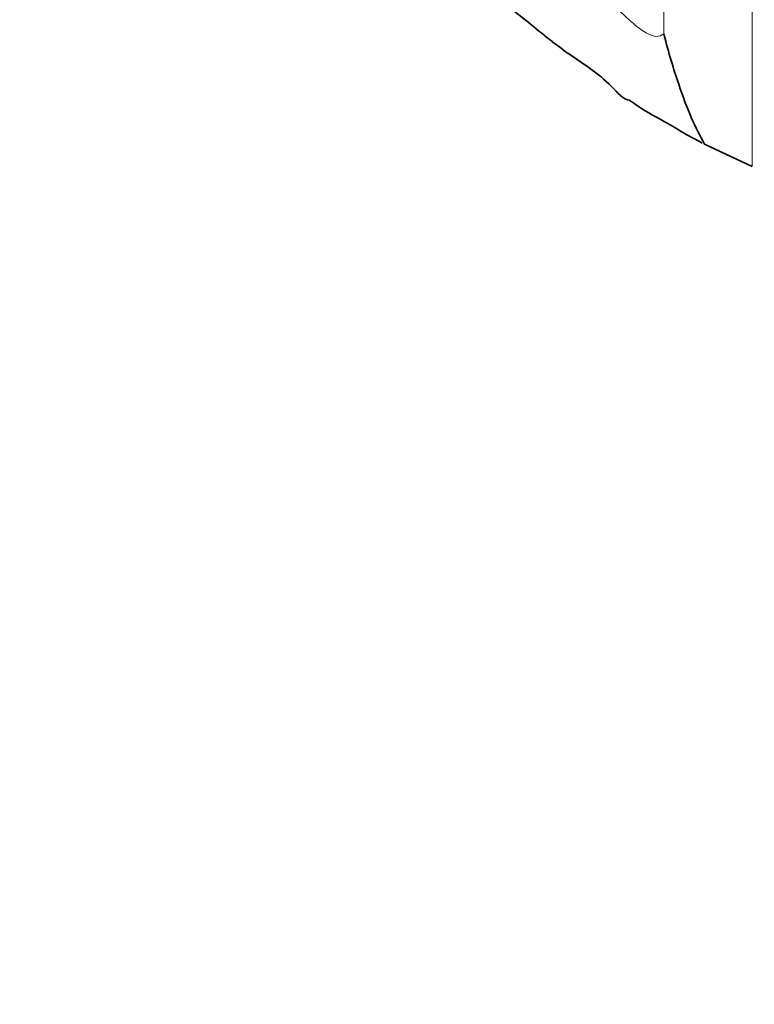
# Model space of a CAD drawing. Units: millimetres. Extents: x 1881 to 12354, y 4922 to 12869.
# Drawn here: x 2833 to 2865, y 7099 to 7142 of the extents above; entities that cross this region are included whole.
import ezdxf

# ---------------------------------------------------------------- set-up
doc = ezdxf.new("R2010")
doc.units = ezdxf.units.MM

msp = doc.modelspace()

# ---------------------------------------------------------------- linework, layer by layer
at = {"color": 8, "linetype": 'Continuous', "lineweight": 18}
for p, q in [((2861.143, 7225.417), (2861.143, 7141.4)), ((2865.003, 7135.593), (2865.003, 7206.98))]:
    msp.add_line(p, q, dxfattribs=at)
at = {"color": 7, "linetype": 'Continuous', "lineweight": 35}
for p, q in [((2855.066, 7142.018), (2853.887, 7142.963)), ((2865.003, 7135.593), (2862.915, 7136.568))]:
    msp.add_line(p, q, dxfattribs=at)
at = {"color": 8, "linetype": 'Continuous', "lineweight": 18}
msp.add_open_spline([(2856.871, 7145.364), (2857.392, 7144.632), (2858.162, 7143.548), (2859.231, 7142.367), (2859.921, 7141.725), (2860.439, 7141.377), (2860.884, 7141.236), (2861.044, 7141.338), (2861.143, 7141.4)], degree=3, knots=[0, 0, 0, 0, 0.320894, 0.474824, 0.589016, 0.72205, 0.829704, 1, 1, 1, 1], dxfattribs=at)
at = {"color": 7, "linetype": 'Continuous', "lineweight": 35}
for points, knots in [([(2859.644, 7138.491), (2859.644, 7138.491), (2859.383, 7138.491), (2858.53, 7139.542), (2856.996, 7140.432), (2855.715, 7141.485), (2855.066, 7142.018)], [0, 0, 0, 0, 0.000056, 0.1839626, 0.5866925, 1, 1, 1, 1]), ([(2861.143, 7141.4), (2861.144, 7141.395), (2861.347, 7140.579), (2861.751, 7139.246), (2862.349, 7137.66), (2862.725, 7136.935), (2862.915, 7136.568)], [0, 0, 0, 0, 0.0025, 0.37622, 0.684517, 1, 1, 1, 1]), ([(2880.675, 7070.299), (2880.073, 7069.726), (2878.379, 7068.114), (2875.604, 7065.881), (2872.734, 7063.711), (2870.14, 7061.89), (2867.423, 7060.094), (2864.145, 7058.084), (2860.424, 7055.993), (2856.657, 7054.071), (2853.168, 7052.454), (2850.018, 7051.115), (2846.984, 7049.934), (2843.919, 7048.85), (2840.668, 7047.819), (2837.265, 7046.875), (2833.45, 7045.985), (2829.094, 7045.188), (2823.912, 7044.583), (2818.412, 7044.424), (2813.07, 7044.848), (2808.325, 7045.789), (2804.065, 7047.242), (2800.281, 7049.189), (2796.888, 7051.698), (2793.474, 7054.962), (2790.335, 7058.77), (2787.544, 7062.92), (2785.177, 7067.02), (2782.683, 7072.012), (2780.067, 7078.335), (2777.653, 7085.866), (2776.035, 7092.617), (2774.987, 7098.191), (2774.309, 7102.537), (2773.755, 7106.864), (2773.285, 7111.425), (2772.881, 7116.528), (2772.56, 7122.322), (2772.343, 7128.834), (2772.24, 7134.985), (2772.238, 7139.004), (2772.237, 7140.617)], [0, 0, 0, 0, 0.013457, 0.037847, 0.057236, 0.071217, 0.088498, 0.109013, 0.132195, 0.156047, 0.175938, 0.19303, 0.210185, 0.227467, 0.24446, 0.264144, 0.283326, 0.306417, 0.334322, 0.36609, 0.393735, 0.419508, 0.443525, 0.466413, 0.489698, 0.512746, 0.54458, 0.571372, 0.595639, 0.622854, 0.663236, 0.707638, 0.751418, 0.77533, 0.798811, 0.821857, 0.844977, 0.871794, 0.903092, 0.936796, 0.974643, 1, 1, 1, 1]), ([(2860.977, 7137.665), (2860.544, 7137.898), (2860.108, 7138.133), (2859.647, 7138.489), (2859.644, 7138.491)], [0, 0, 0, 0, 0.993963, 1, 1, 1, 1]), ([(2862.824, 7136.616), (2862.625, 7136.72), (2862.219, 7136.933), (2861.396, 7137.418), (2860.977, 7137.665)], [0, 0, 0, 0, 0.491154, 1, 1, 1, 1])]:
    msp.add_open_spline(points, degree=3, knots=knots, dxfattribs=at)

doc.saveas('drawing.dxf')
